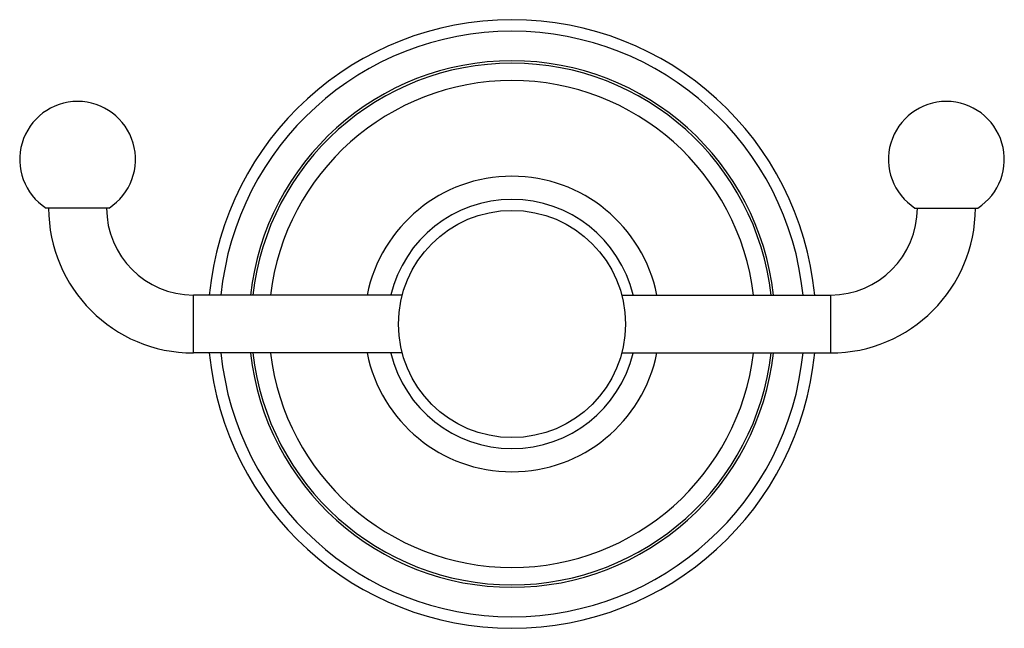
# Model space of a CAD drawing. Units: inches. Extents: x 3.41 to 7.66, y 3.05 to 5.67.
import ezdxf

# ---------------------------------------------------------------- set-up
doc = ezdxf.new("R2010")
doc.units = ezdxf.units.IN
doc.header["$LTSCALE"] = 0.64311
doc.header["$MEASUREMENT"] = 0
doc.layers.get('0').update_dxf_attribs({"linetype": 'CONTINUOUS'})

msp = doc.modelspace()

# ---------------------------------------------------------------- linework, layer by layer
at = {"color": 6, "linetype": 'CONTINUOUS'}
for p, q in [((3.7973, 4.8619), (3.526, 4.8619)), ((7.276, 4.8619), (7.5473, 4.8619)), ((5.0629, 4.4869), (4.1616, 4.4869)), ((6.0104, 4.4869), (6.9116, 4.4869)), ((5.0629, 4.2369), (4.1616, 4.2369)), ((6.0104, 4.2369), (6.9116, 4.2369))]:
    msp.add_line(p, q, dxfattribs=at)
at = {"color": 9, "linetype": 'CONTINUOUS'}
for p, q in [((4.1616, 4.2369), (4.1616, 4.4869)), ((6.9116, 4.4869), (6.9116, 4.2369))]:
    msp.add_line(p, q, dxfattribs=at)
at = {"color": 6, "linetype": 'CONTINUOUS'}
msp.add_circle((5.5366, 4.3619), 0.49, dxfattribs=at)
for centre, radius, start, end in [((5.5366, 4.3619), 1.3125, 5.4654, 174.5346), ((5.5366, 4.3619), 1.2625, 5.6835, 174.3165), ((5.5366, 4.3619), 1.125, 6.38, 173.62), ((5.5366, 4.3619), 1.05, 6.8426, 173.1574), ((3.6616, 5.0719), 0.25, 302.8599, 237.1401), ((7.4116, 5.0719), 0.25, 302.8599, 237.1401), ((5.5366, 4.3619), 0.6375, 11.3085, 168.6915), ((5.5366, 4.3619), 0.5375, 13.4735, 166.5265), ((4.1616, 4.8619), 0.625, 180, 270), ((4.1616, 4.8619), 0.375, 180, 270), ((6.9116, 4.8619), 0.625, 270, 360), ((6.9116, 4.8619), 0.375, 270, 360), ((5.5366, 4.3619), 1.3125, 185.4654, 354.5346), ((5.5366, 4.3619), 1.2625, 185.6835, 354.3165), ((5.5366, 4.3619), 1.125, 186.38, 353.62), ((5.5366, 4.3619), 1.05, 186.8426, 353.1574), ((5.5366, 4.3619), 0.6375, 191.3085, 348.6915), ((5.5366, 4.3619), 0.5375, 193.4735, 346.5265)]:
    msp.add_arc(centre, radius, start, end, dxfattribs=at)
at = {"color": 9, "linetype": 'CONTINUOUS'}
for start, end in [(6.3243, 173.6757), (186.3243, 353.6757)]:
    msp.add_arc((5.5366, 4.3619), 1.1355, start, end, dxfattribs=at)

doc.saveas('drawing.dxf')
